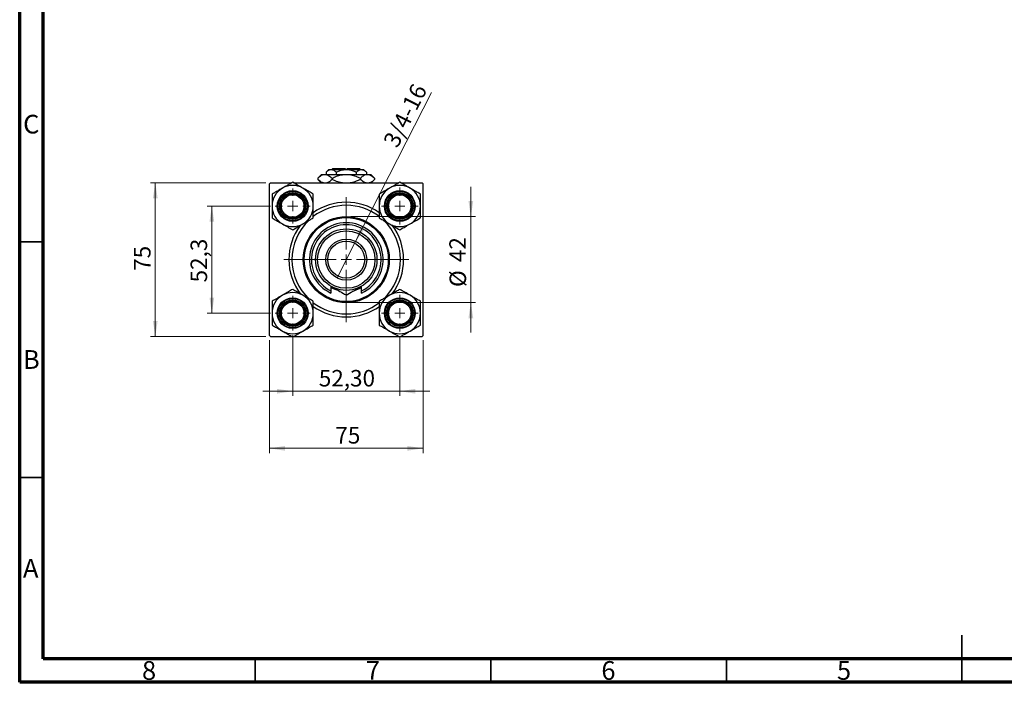
# Model space of a CAD drawing. Units: millimetres. Extents: x 15 to 430, y 5 to 292.
# Drawn here: x 15 to 224, y 5 to 146 of the extents above; entities that cross this region are included whole.
import ezdxf

# ---------------------------------------------------------------- set-up
doc = ezdxf.new("R2010")
doc.units = ezdxf.units.MM
doc.styles.add('SLDTEXTSTYLE0', font='TXT', dxfattribs={"width": 0.75})
doc.dimstyles.new('SLDDIMSTYLE1', dxfattribs={"dimtxt": 3.5, "dimasz": 3.302, "dimexe": 0, "dimexo": 0.0625, "dimgap": 0.875, "dimtad": 1, "dimdec": 0, "dimlfac": 2.3, "dimrnd": 1e-09, "dimzin": 12, "dimdsep": 46, "dimtxsty": 'SLDTEXTSTYLE0', "dimsah": 1, "dimcen": 0.09, "dimadec": 0, "dimazin": 3, "dimtfac": 1, "dimtdec": 0, "dimtmove": 0, "dimatfit": 0, "dimfxl": 1, "dimfrac": 2, "dimtolj": 1, "dimtzin": 12, "dimarcsym": 0})
doc.dimstyles.new('SLDDIMSTYLE2', dxfattribs={"dimtxt": 3.5, "dimasz": 3.302, "dimexe": 0, "dimexo": 0.0625, "dimgap": 0.875, "dimtad": 1, "dimlfac": 2.3, "dimrnd": 1e-09, "dimzin": 12, "dimdsep": 46, "dimtxsty": 'SLDTEXTSTYLE0', "dimsah": 1, "dimcen": 0.09, "dimadec": 0, "dimazin": 3, "dimtfac": 1, "dimtmove": 0, "dimatfit": 0, "dimfxl": 1, "dimfrac": 2, "dimtolj": 1, "dimtzin": 12, "dimarcsym": 0})
doc.dimstyles.new('SLDDIMSTYLE3', dxfattribs={"dimtxt": 3.5, "dimasz": 3.302, "dimexe": 0, "dimexo": 0.0625, "dimgap": 0.875, "dimtad": 1, "dimdec": 0, "dimlfac": 2.3, "dimrnd": 1e-09, "dimzin": 12, "dimdsep": 46, "dimtxsty": 'SLDTEXTSTYLE0', "dimsah": 1, "dimcen": 0.09, "dimadec": 0, "dimazin": 3, "dimtfac": 1, "dimtdec": 0, "dimtofl": 0, "dimtmove": 0, "dimatfit": 3, "dimfxl": 1, "dimfrac": 2, "dimtolj": 1, "dimtzin": 12, "dimarcsym": 0})
doc.dimstyles.new('SLDDIMSTYLE4', dxfattribs={"dimtxt": 3.5, "dimasz": 3.302, "dimexe": 0, "dimexo": 0.0625, "dimgap": 0.875, "dimtad": 1, "dimdec": 1, "dimlfac": 2.3, "dimrnd": 1e-09, "dimzin": 12, "dimdsep": 46, "dimtxsty": 'SLDTEXTSTYLE0', "dimsah": 1, "dimcen": 0.09, "dimadec": 0, "dimazin": 3, "dimtfac": 1, "dimtdec": 1, "dimtmove": 0, "dimatfit": 0, "dimfxl": 1, "dimfrac": 2, "dimtolj": 1, "dimtzin": 12, "dimarcsym": 0})
doc.dimstyles.new('SLDDIMSTYLE5', dxfattribs={"dimtxt": 3.5, "dimasz": 3.302, "dimexe": 0, "dimexo": 0.0625, "dimgap": 0.875, "dimtad": 1, "dimlfac": 2.3, "dimrnd": 1e-09, "dimzin": 12, "dimdsep": 46, "dimtxsty": 'SLDTEXTSTYLE0', "dimblk1": 'NONE', "dimsah": 1, "dimcen": 0, "dimadec": 0, "dimazin": 3, "dimtfac": 1, "dimtmove": 0, "dimatfit": 3, "dimldrblk": 'NONE', "dimfxl": 1, "dimfrac": 2, "dimtolj": 1, "dimtzin": 12, "dimarcsym": 0})

# ---------------------------------------------------------------- blocks, each defined once
blk = doc.blocks.new('_D_5')
at = {"color": 7, "linetype": 'Continuous', "lineweight": 0}
for p, q in [((68, 77.63), (68, 53.66)), ((100.61, 77.63), (100.61, 53.66)), ((68, 54.66), (100.61, 54.66))]:
    blk.add_line(p, q, dxfattribs=at)
at = {"color": 7, "linetype": 'Continuous', "lineweight": 18}
for points in [[(68, 54.66), (71.31, 54.15), (71.31, 55.16)], [(100.61, 54.66), (97.31, 55.16), (97.31, 54.15)]]:
    blk.add_solid(points, dxfattribs=at)
at = {"color": 7, "linetype": 'Continuous', "lineweight": 18, "insert": (82, 59.17), "char_height": 3.5, "attachment_point": 1, "style": 'SLDTEXTSTYLE0'}
blk.add_mtext('75', dxfattribs=at)
blk = doc.blocks.new('_D_6')
at = {"color": 7, "linetype": 'Continuous', "lineweight": 0}
for p, q in [((67.22, 111.02), (42.78, 111.02)), ((43.78, 78.41), (43.78, 111.02)), ((67.22, 78.41), (42.78, 78.41))]:
    blk.add_line(p, q, dxfattribs=at)
at = {"color": 7, "linetype": 'Continuous', "lineweight": 18}
for points in [[(43.78, 111.02), (43.28, 107.71), (44.29, 107.71)], [(43.78, 78.41), (44.29, 81.71), (43.28, 81.71)]]:
    blk.add_solid(points, dxfattribs=at)
at = {"color": 7, "linetype": 'Continuous', "lineweight": 18, "insert": (39.27, 92.33), "char_height": 3.5, "attachment_point": 1, "rotation": 90, "style": 'SLDTEXTSTYLE0'}
blk.add_mtext('75', dxfattribs=at)
blk = doc.blocks.new('_D_7')
at = {"color": 7, "linetype": 'Continuous', "lineweight": 0}
for p, q in [((68.24, 106.08), (54.78, 106.08)), ((55.78, 83.34), (55.78, 106.08)), ((68.24, 83.34), (54.78, 83.34))]:
    blk.add_line(p, q, dxfattribs=at)
at = {"color": 7, "linetype": 'Continuous', "lineweight": 18}
for points in [[(55.78, 106.08), (55.28, 102.78), (56.29, 102.78)], [(55.78, 83.34), (56.29, 86.64), (55.28, 86.64)]]:
    blk.add_solid(points, dxfattribs=at)
at = {"color": 7, "linetype": 'Continuous', "lineweight": 18, "insert": (51.27, 89.87), "char_height": 3.5, "attachment_point": 1, "rotation": 90, "style": 'SLDTEXTSTYLE0'}
blk.add_mtext('52,3', dxfattribs=at)
blk = doc.blocks.new('_D_8')
at = {"color": 7, "linetype": 'Continuous', "lineweight": 0}
for p, q in [((110.75, 103.84), (110.75, 110.19)), ((85.31, 103.84), (111.75, 103.84)), ((110.75, 103.84), (110.75, 85.58)), ((85.31, 85.58), (111.75, 85.58)), ((110.75, 85.58), (110.75, 79.23))]:
    blk.add_line(p, q, dxfattribs=at)
at = {"color": 7, "linetype": 'Continuous', "lineweight": 18}
for points in [[(110.75, 103.84), (111.26, 107.14), (110.25, 107.14)], [(110.75, 85.58), (110.25, 82.28), (111.26, 82.28)]]:
    blk.add_solid(points, dxfattribs=at)
at = {"color": 7, "linetype": 'Continuous', "lineweight": 18, "char_height": 3.5, "attachment_point": 1, "rotation": 90, "style": 'SLDTEXTSTYLE0'}
for s, insert in [('42', (106.19, 94.18)), ('%%c', (106.24, 88.9))]:
    blk.add_mtext(s, dxfattribs=dict(at, insert=insert))
blk = doc.blocks.new('_D_9')
at = {"color": 7, "linetype": 'Continuous', "lineweight": 0}
for p, q in [((72.94, 78.65), (72.94, 65.78)), ((95.68, 78.43), (95.68, 65.78)), ((72.94, 66.78), (66.59, 66.78)), ((72.94, 66.78), (95.68, 66.78)), ((95.68, 66.78), (102.03, 66.78))]:
    blk.add_line(p, q, dxfattribs=at)
at = {"color": 7, "linetype": 'Continuous', "lineweight": 18}
for points in [[(72.94, 66.78), (69.64, 67.28), (69.64, 66.27)], [(95.68, 66.78), (98.98, 66.27), (98.98, 67.28)]]:
    blk.add_solid(points, dxfattribs=at)
at = {"color": 7, "linetype": 'Continuous', "lineweight": 18, "insert": (78.49, 71.29), "char_height": 3.5, "attachment_point": 1, "style": 'SLDTEXTSTYLE0'}
blk.add_mtext('52,30', dxfattribs=at)
blk = doc.blocks.new('_D_10')
at = {"color": 7, "linetype": 'Continuous', "lineweight": 0}
for q in [(102.38, 130.16), (82.42, 91.01)]:
    blk.add_line((86.19, 98.41), q, dxfattribs=at)
at = {"color": 7, "linetype": 'Continuous', "lineweight": 18}
blk.add_solid([(86.19, 98.41), (88.15, 101.12), (87.24, 101.58)], dxfattribs=at)
at = {"color": 7, "linetype": 'Continuous', "lineweight": 18, "insert": (92.04, 119.79), "char_height": 3.5, "attachment_point": 1, "rotation": 62.9965, "style": 'SLDTEXTSTYLE0'}
blk.add_mtext('3/4-16', dxfattribs=at)
blk = doc.blocks.new('_None')
blk = doc.blocks.new('SW_CENTERMARKSYMBOL_0')
at = {"color": 0, "linetype": 'Continuous', "lineweight": 18}
for p, q in [((0, 2.17), (0, 3.91)), ((-2.17, 0), (-3.91, 0)), ((0, 0), (-1.09, 0)), ((0, 0), (0, 1.09)), ((0, 0), (0, -1.09)), ((0, 0), (1.09, 0)), ((2.17, 0), (3.91, 0)), ((0, -2.17), (0, -3.91))]:
    blk.add_line(p, q, dxfattribs=at)
blk = doc.blocks.new('SW_CENTERMARKSYMBOL_1')
at = {"color": 0, "linetype": 'Continuous', "lineweight": 18}
for p, q in [((0, 2.17), (0, 13.26)), ((-2.17, 0), (-13.26, 0)), ((0, 0), (-1.09, 0)), ((0, 0), (0, 1.09)), ((0, 0), (0, -1.09)), ((0, 0), (1.09, 0)), ((2.17, 0), (13.26, 0)), ((0, -2.17), (0, -13.26))]:
    blk.add_line(p, q, dxfattribs=at)
blk = doc.blocks.new('SW_CENTERMARKSYMBOL_2')
at = {"color": 0, "linetype": 'Continuous', "lineweight": 18}
for p, q in [((0, 2.17), (0, 3.7)), ((-2.17, 0), (-3.7, 0)), ((0, 0), (-1.09, 0)), ((0, 0), (0, 1.09)), ((0, 0), (0, -1.09)), ((0, 0), (1.09, 0)), ((2.17, 0), (3.7, 0)), ((0, -2.17), (0, -3.7))]:
    blk.add_line(p, q, dxfattribs=at)
blk = doc.blocks.new('SW_CENTERMARKSYMBOL_3')
at = {"color": 0, "linetype": 'Continuous', "lineweight": 18}
for p, q in [((0, 2.17), (0, 3.7)), ((-2.17, 0), (-3.7, 0)), ((0, 0), (-1.09, 0)), ((0, 0), (0, 1.09)), ((0, 0), (0, -1.09)), ((0, 0), (1.09, 0)), ((2.17, 0), (3.7, 0)), ((0, -2.17), (0, -3.7))]:
    blk.add_line(p, q, dxfattribs=at)
blk = doc.blocks.new('SW_CENTERMARKSYMBOL_4')
at = {"color": 0, "linetype": 'Continuous', "lineweight": 18}
for p, q in [((0, 2.17), (0, 3.91)), ((-2.17, 0), (-3.91, 0)), ((0, 0), (-1.09, 0)), ((0, 0), (0, 1.09)), ((0, 0), (0, -1.09)), ((0, 0), (1.09, 0)), ((2.17, 0), (3.91, 0)), ((0, -2.17), (0, -3.91))]:
    blk.add_line(p, q, dxfattribs=at)

msp = doc.modelspace()

# ---------------------------------------------------------------- linework, layer by layer
at = {"color": 7, "linetype": 'Continuous', "lineweight": 70}
for p, q in [((15, 5), (15, 292)), ((20, 10), (20, 287)), ((410, 10), (20, 10)), ((415, 5), (15, 5))]:
    msp.add_line(p, q, dxfattribs=at)
at = {"color": 7, "linetype": 'Continuous', "lineweight": 25}
for p, q in [((80.6136, 113.8426), (80.0419, 113.2709)), ((80.0419, 113.2709), (80.0419, 112.7991)), ((80.6136, 113.8426), (81.1088, 113.8426)), ((81.1088, 113.8426), (84.3093, 113.8426)), ((81.4832, 114.06), (81.2658, 113.8426)), ((81.4832, 114.06), (84.0919, 114.06)), ((82.1756, 113.2709), (82.1756, 112.7991)), ((84.0919, 114.06), (84.0919, 113.8426)), ((84.3093, 113.8426), (87.5098, 113.8426)), ((84.5267, 114.06), (87.1354, 114.06)), ((84.5267, 113.8426), (84.5267, 114.06)), ((86.443, 113.2709), (86.443, 112.7991)), ((87.3528, 113.8426), (87.1354, 114.06)), ((87.5098, 113.8426), (88.0049, 113.8426)), ((88.5767, 113.2709), (88.0049, 113.8426)), ((88.5767, 113.2709), (88.5767, 112.7991)), ((68.2223, 111.0165), (68.0049, 110.7991)), ((68.0049, 78.6252), (68.0049, 110.7991)), ((68.2223, 111.0165), (72.7364, 111.0165)), ((73.1431, 111.0165), (95.4755, 111.0165)), ((79.0919, 112.7991), (78.2848, 111.992)), ((78.2848, 111.992), (78.2848, 111.7367)), ((78.2848, 111.7367), (79.0049, 111.0165)), ((79.0919, 112.7991), (79.7909, 112.7991)), ((79.7909, 112.7991), (84.3093, 112.7991)), ((81.297, 111.992), (81.297, 111.7367)), ((84.3093, 112.7991), (88.8277, 112.7991)), ((87.3216, 111.992), (87.3216, 111.7367)), ((88.8277, 112.7991), (89.5267, 112.7991)), ((90.3338, 111.992), (89.5267, 112.7991)), ((89.6136, 111.0165), (90.3338, 111.7367)), ((90.3338, 111.992), (90.3338, 111.7367)), ((95.8822, 111.0165), (100.3963, 111.0165)), ((100.6136, 110.7991), (100.3963, 111.0165)), ((100.6136, 78.6252), (100.6136, 110.7991)), ((81.0484, 89.0642), (81.0484, 88.0791)), ((81.0484, 88.0791), (81.0484, 87.5978)), ((87.5702, 88.0791), (87.5702, 89.0642)), ((87.5702, 87.5978), (87.5702, 88.0791)), ((68.0049, 78.6252), (68.2223, 78.4078)), ((68.2223, 78.4078), (72.7364, 78.4078)), ((73.1431, 78.4078), (95.4755, 78.4078)), ((95.8822, 78.4078), (100.3963, 78.4078)), ((100.3963, 78.4078), (100.6136, 78.6252))]:
    msp.add_line(p, q, dxfattribs=at)
at = {"color": 7, "linetype": 'Continuous', "lineweight": 35}
for p, q in [((20, 98.5), (15, 98.5)), ((20, 48.5), (15, 48.5)), ((215, 5), (215, 15)), ((65, 10), (65, 5)), ((115, 10), (115, 5)), ((165, 10), (165, 5)), ((215, 10), (215, 5))]:
    msp.add_line(p, q, dxfattribs=at)
at = {"color": 7, "linetype": 'Continuous', "lineweight": 25, "flags": 128}
for points in [[(81.0484, 88.8145), (81.3853, 88.6404), (82.214, 88.3071)], [(86.3925, 88.3031), (87.2333, 88.6404), (87.5702, 88.8145)]]:
    msp.add_lwpolyline(points, dxfattribs=at)
at = {"color": 7, "linetype": 'Continuous', "lineweight": 25}
for centre, radius in [((72.9397, 106.0817), 3.2609), ((72.9397, 106.0817), 3.1304), ((72.9397, 106.0817), 2.8261), ((72.9397, 106.0817), 2.6087), ((95.6789, 106.0817), 3.2609), ((95.6789, 106.0817), 3.1304), ((95.6789, 106.0817), 2.8261), ((95.6789, 106.0817), 2.6087), ((72.9397, 106.0817), 2.3913), ((95.6789, 106.0817), 2.3913), ((84.3093, 94.7122), 9.1304), ((84.3093, 94.7122), 8.913), ((84.3093, 94.7122), 6.5217), ((84.3093, 94.7122), 6.087), ((84.3093, 94.7122), 4.3478), ((84.3093, 94.7122), 3.913), ((72.9397, 83.3426), 3.2609), ((72.9397, 83.3426), 3.1304), ((72.9397, 83.3426), 2.8261), ((72.9397, 83.3426), 2.6087), ((72.9397, 83.3426), 2.3913), ((95.6789, 83.3426), 3.2609), ((95.6789, 83.3426), 3.1304), ((95.6789, 83.3426), 2.8261), ((95.6789, 83.3426), 2.6087), ((95.6789, 83.3426), 2.3913)]:
    msp.add_circle(centre, radius, dxfattribs=at)
for centre, radius, start, end in [((72.9397, 106.0817), 4.3753, 120, 180), ((72.9397, 106.0817), 4.3753, 60, 120), ((72.9397, 106.0817), 4.3753, 0, 60), ((95.6789, 106.0817), 4.3753, 120, 180), ((95.6789, 106.0817), 4.3753, 60, 120), ((95.6789, 106.0817), 4.3753, 0, 60), ((84.3093, 94.7122), 12.1739, 54.879128, 125.298113), ((72.9397, 106.0817), 4.3753, 180, 240), ((72.9397, 106.0817), 4.3753, 300, 0), ((84.3093, 94.7122), 11.5217, 90, 127.494389), ((84.3093, 94.7122), 11.5217, 52.369263, 90), ((95.6789, 106.0817), 4.3753, 180, 240), ((95.6789, 106.0817), 4.3753, 300, 0), ((84.3093, 94.7122), 11.5217, 133.198216, 227.048505), ((84.3093, 94.7122), 7.8261, 294.624318, 245.375682), ((84.3093, 94.7122), 11.5217, 313.784601, 46.662664), ((72.9397, 106.0817), 4.3753, 240, 300), ((84.3093, 94.7122), 12.1739, 143.479617, 216.876559), ((84.3093, 94.7122), 7.3913, 296.178969, 243.821031), ((95.6789, 106.0817), 4.3753, 240, 300), ((84.3093, 94.7122), 12.1739, 323.16212, 37.12283), ((72.9397, 83.3426), 4.3753, 120, 180), ((72.9397, 83.3426), 4.3753, 60, 120), ((72.9397, 83.3426), 4.3753, 0, 60), ((95.6789, 83.3426), 4.3753, 120, 180), ((95.6789, 83.3426), 4.3753, 60, 120), ((95.6789, 83.3426), 4.3753, 0, 60), ((84.3093, 94.7122), 12.1739, 234.769646, 270), ((84.3093, 94.7122), 11.5217, 232.528433, 307.622177), ((84.3093, 94.7122), 12.1739, 270, 305.314763), ((72.9397, 83.3426), 4.3753, 180, 240), ((72.9397, 83.3426), 4.3753, 300, 0), ((95.6789, 83.3426), 4.3753, 180, 240), ((95.6789, 83.3426), 4.3753, 300, 0), ((72.9397, 83.3426), 4.3753, 240, 300), ((95.6789, 83.3426), 4.3753, 240, 300)]:
    msp.add_arc(centre, radius, start, end, dxfattribs=at)
for points, knots in [([(80.0419, 113.2709), (80.188, 113.4044), (80.4851, 113.6761), (80.8535, 113.8308), (81.0641, 113.8405), (81.1088, 113.8426)], [0, 0, 0, 0, 0.432384649, 0.879553057, 1, 1, 1, 1]), ([(81.1088, 113.8426), (81.2965, 113.8096), (81.6689, 113.744), (82.0076, 113.4277), (82.1756, 113.2709)], [0, 0, 0, 0, 0.50399937, 1, 1, 1, 1]), ([(82.1756, 113.2709), (82.4038, 113.3768), (82.8515, 113.5846), (83.5689, 113.7976), (84.0601, 113.8275), (84.3093, 113.8426)], [0, 0, 0, 0, 0.338872365, 0.66469011, 1, 1, 1, 1]), ([(84.3093, 113.8426), (84.3463, 113.8423), (84.6432, 113.8394), (85.208, 113.7588), (85.8813, 113.5381), (86.2837, 113.3467), (86.443, 113.2709)], [0, 0, 0, 0, 0.04985637, 0.3999065, 0.76251855, 1, 1, 1, 1]), ([(86.443, 113.2709), (86.5891, 113.4044), (86.8862, 113.6761), (87.2546, 113.8308), (87.4651, 113.8405), (87.5098, 113.8426)], [0, 0, 0, 0, 0.43238465, 0.87955306, 1, 1, 1, 1]), ([(87.5098, 113.8426), (87.6975, 113.8096), (88.0699, 113.744), (88.4087, 113.4277), (88.5767, 113.2709)], [0, 0, 0, 0, 0.50399937, 1, 1, 1, 1]), ([(72.9397, 111.1339), (72.6959, 110.9931), (72.2316, 110.7251), (71.495, 110.2998), (71.002, 110.0152), (70.7521, 109.8709)], [0, 0, 0, 0, 0.35286785, 0.67192872, 1, 1, 1, 1]), ([(75.1274, 109.8709), (74.7425, 110.0931), (73.9788, 110.534), (73.2842, 110.935), (72.9397, 111.1339)], [0, 0, 0, 0, 0.504000365, 1, 1, 1, 1]), ([(78.2848, 111.992), (78.491, 112.1805), (78.9105, 112.5641), (79.4306, 112.7825), (79.7278, 112.7962), (79.7909, 112.7991)], [0, 0, 0, 0, 0.432385764, 0.879555434, 1, 1, 1, 1]), ([(79.4948, 111.0165), (79.3306, 111.0499), (78.9066, 111.1359), (78.521, 111.5084), (78.2848, 111.7367)], [0, 0, 0, 0, 0.38716724, 1, 1, 1, 1]), ([(79.7909, 112.7991), (80.0559, 112.7525), (80.5817, 112.6599), (81.0599, 112.2134), (81.297, 111.992)], [0, 0, 0, 0, 0.50400124, 1, 1, 1, 1]), ([(81.297, 111.7367), (81.0914, 111.5395), (80.73, 111.1928), (80.3347, 111.0696), (80.1643, 111.0165)], [0, 0, 0, 0, 0.5689111, 1, 1, 1, 1]), ([(81.297, 111.992), (81.6034, 112.1346), (82.2269, 112.4249), (83.2379, 112.7324), (83.9486, 112.7767), (84.3093, 112.7991)], [0, 0, 0, 0, 0.32249762, 0.65621409, 1, 1, 1, 1]), ([(83.5164, 111.0165), (83.37, 111.0319), (82.8408, 111.0875), (82.0977, 111.3614), (81.5236, 111.6305), (81.297, 111.7367)], [0, 0, 0, 0, 0.18799942, 0.67947212, 1, 1, 1, 1]), ([(84.3093, 112.7991), (84.3518, 112.7988), (84.7649, 112.7956), (85.5612, 112.6858), (86.5216, 112.3725), (87.0951, 112.0997), (87.3216, 111.992)], [0, 0, 0, 0, 0.04057781, 0.39419062, 0.76086372, 1, 1, 1, 1]), ([(87.3216, 111.7367), (87.0148, 111.5964), (86.3905, 111.311), (85.6594, 111.0601), (85.2364, 111.023), (85.162, 111.0165)], [0, 0, 0, 0, 0.44336635, 0.90215626, 1, 1, 1, 1]), ([(87.3216, 111.992), (87.5278, 112.1805), (87.9473, 112.5641), (88.4674, 112.7825), (88.7646, 112.7962), (88.8277, 112.7991)], [0, 0, 0, 0, 0.43238576, 0.87955543, 1, 1, 1, 1]), ([(88.5316, 111.0165), (88.3674, 111.0499), (87.9433, 111.1359), (87.5578, 111.5084), (87.3216, 111.7367)], [0, 0, 0, 0, 0.38716724, 1, 1, 1, 1]), ([(88.8277, 112.7991), (89.0927, 112.7525), (89.6185, 112.6599), (90.0966, 112.2134), (90.3338, 111.992)], [0, 0, 0, 0, 0.504001239, 1, 1, 1, 1]), ([(90.3338, 111.7367), (90.1282, 111.5395), (89.7668, 111.1928), (89.3715, 111.0696), (89.201, 111.0165)], [0, 0, 0, 0, 0.5689111, 1, 1, 1, 1]), ([(95.6789, 111.1339), (95.3793, 110.961), (94.77, 110.6092), (94.0146, 110.173), (93.5828, 109.9238), (93.4912, 109.8709)], [0, 0, 0, 0, 0.43238524, 0.87955432, 1, 1, 1, 1]), ([(97.8665, 109.8709), (97.8223, 109.8964), (97.5138, 110.0745), (96.9335, 110.4095), (96.2496, 110.8044), (95.8407, 111.0405), (95.6789, 111.1339)], [0, 0, 0, 0, 0.05812378, 0.40529235, 0.76461761, 1, 1, 1, 1]), ([(70.7521, 109.8709), (70.7078, 109.8453), (70.3993, 109.6672), (69.8191, 109.3322), (69.1352, 108.9373), (68.7263, 108.7013), (68.5644, 108.6078)], [0, 0, 0, 0, 0.05812378, 0.40529235, 0.76461761, 1, 1, 1, 1]), ([(77.315, 108.6078), (77.0155, 108.7808), (76.4062, 109.1326), (75.6508, 109.5687), (75.219, 109.818), (75.1274, 109.8709)], [0, 0, 0, 0, 0.432385243, 0.879554323, 1, 1, 1, 1]), ([(93.4912, 109.8709), (93.1063, 109.6486), (92.3426, 109.2077), (91.6481, 108.8067), (91.3036, 108.6078)], [0, 0, 0, 0, 0.50400036, 1, 1, 1, 1]), ([(100.0542, 108.6078), (99.8104, 108.7486), (99.3461, 109.0166), (98.6095, 109.4419), (98.1165, 109.7266), (97.8665, 109.8709)], [0, 0, 0, 0, 0.35286785, 0.67192872, 1, 1, 1, 1]), ([(68.5644, 108.6078), (68.5644, 108.262), (68.5644, 107.5584), (68.5644, 106.6861), (68.5644, 106.1875), (68.5644, 106.0817)], [0, 0, 0, 0, 0.43238524, 0.87955432, 1, 1, 1, 1]), ([(77.315, 106.0817), (77.315, 106.5262), (77.315, 107.408), (77.315, 108.21), (77.315, 108.6078)], [0, 0, 0, 0, 0.50400036, 1, 1, 1, 1]), ([(91.3036, 108.6078), (91.3036, 108.262), (91.3036, 107.5584), (91.3036, 106.6861), (91.3036, 106.1875), (91.3036, 106.0817)], [0, 0, 0, 0, 0.43238524, 0.87955432, 1, 1, 1, 1]), ([(100.0542, 106.0817), (100.0542, 106.5262), (100.0542, 107.408), (100.0542, 108.21), (100.0542, 108.6078)], [0, 0, 0, 0, 0.50400036, 1, 1, 1, 1]), ([(68.5644, 106.0817), (68.5644, 105.6373), (68.5644, 104.7555), (68.5644, 103.9535), (68.5644, 103.5557)], [0, 0, 0, 0, 0.50400036, 1, 1, 1, 1]), ([(77.315, 103.5557), (77.315, 103.9015), (77.315, 104.6051), (77.315, 105.4774), (77.315, 105.9759), (77.315, 106.0817)], [0, 0, 0, 0, 0.43238524, 0.87955432, 1, 1, 1, 1]), ([(91.3036, 106.0817), (91.3036, 105.6373), (91.3036, 104.7555), (91.3036, 103.9535), (91.3036, 103.5557)], [0, 0, 0, 0, 0.50400036, 1, 1, 1, 1]), ([(100.0542, 103.5557), (100.0542, 103.9015), (100.0542, 104.6051), (100.0542, 105.4774), (100.0542, 105.9759), (100.0542, 106.0817)], [0, 0, 0, 0, 0.43238524, 0.87955432, 1, 1, 1, 1]), ([(68.5644, 103.5557), (68.864, 103.3827), (69.4733, 103.0309), (70.2287, 102.5948), (70.6605, 102.3455), (70.7521, 102.2926)], [0, 0, 0, 0, 0.43238524, 0.87955432, 1, 1, 1, 1]), ([(75.1274, 102.2926), (75.1716, 102.3182), (75.4801, 102.4963), (76.0604, 102.8313), (76.7443, 103.2261), (77.1532, 103.4622), (77.315, 103.5557)], [0, 0, 0, 0, 0.05812378, 0.40529235, 0.76461761, 1, 1, 1, 1]), ([(91.3036, 103.5557), (91.5474, 103.4149), (92.0117, 103.1468), (92.7483, 102.7215), (93.2413, 102.4369), (93.4912, 102.2926)], [0, 0, 0, 0, 0.35286785, 0.67192872, 1, 1, 1, 1]), ([(97.8665, 102.2926), (98.2514, 102.5148), (99.0151, 102.9557), (99.7097, 103.3568), (100.0542, 103.5557)], [0, 0, 0, 0, 0.50400036, 1, 1, 1, 1]), ([(70.7521, 102.2926), (71.137, 102.0704), (71.9007, 101.6295), (72.5952, 101.2285), (72.9397, 101.0296)], [0, 0, 0, 0, 0.504000365, 1, 1, 1, 1]), ([(72.9397, 101.0296), (73.1836, 101.1703), (73.6478, 101.4384), (74.3844, 101.8637), (74.8775, 102.1483), (75.1274, 102.2926)], [0, 0, 0, 0, 0.35286785, 0.67192872, 1, 1, 1, 1]), ([(93.4912, 102.2926), (93.5354, 102.2671), (93.8439, 102.089), (94.4242, 101.7539), (95.1081, 101.3591), (95.517, 101.123), (95.6789, 101.0296)], [0, 0, 0, 0, 0.05812378, 0.40529235, 0.76461761, 1, 1, 1, 1]), ([(95.6789, 101.0296), (95.9784, 101.2025), (96.5877, 101.5543), (97.3431, 101.9904), (97.7749, 102.2397), (97.8665, 102.2926)], [0, 0, 0, 0, 0.43238524, 0.87955432, 1, 1, 1, 1]), ([(72.9397, 88.3948), (72.6402, 88.2218), (72.0309, 87.8701), (71.2755, 87.4339), (70.8437, 87.1846), (70.7521, 87.1317)], [0, 0, 0, 0, 0.43238524, 0.87955432, 1, 1, 1, 1]), ([(75.1274, 87.1317), (75.0831, 87.1573), (74.7746, 87.3354), (74.1944, 87.6704), (73.5105, 88.0653), (73.1016, 88.3013), (72.9397, 88.3948)], [0, 0, 0, 0, 0.05812378, 0.40529235, 0.76461761, 1, 1, 1, 1]), ([(81.0484, 89.0642), (81.0881, 89.0413), (81.5316, 88.7852), (82.3933, 88.2877), (83.4393, 87.6838), (84.0636, 87.3234), (84.3093, 87.1815)], [0, 0, 0, 0, 0.03496204, 0.39092983, 0.7602862, 1, 1, 1, 1]), ([(84.3093, 87.1815), (84.7558, 87.4393), (85.664, 87.9637), (86.79, 88.6138), (87.4336, 88.9853), (87.5702, 89.0642)], [0, 0, 0, 0, 0.43238631, 0.87955659, 1, 1, 1, 1]), ([(95.6789, 88.3948), (95.435, 88.254), (94.9708, 87.986), (94.2341, 87.5607), (93.7411, 87.276), (93.4912, 87.1317)], [0, 0, 0, 0, 0.35286785, 0.67192872, 1, 1, 1, 1]), ([(97.8665, 87.1317), (97.4816, 87.354), (96.7179, 87.7949), (96.0234, 88.1959), (95.6789, 88.3948)], [0, 0, 0, 0, 0.504000365, 1, 1, 1, 1]), ([(70.7521, 87.1317), (70.3672, 86.9095), (69.6035, 86.4686), (68.9089, 86.0676), (68.5644, 85.8687)], [0, 0, 0, 0, 0.50400036, 1, 1, 1, 1]), ([(68.5644, 85.8687), (68.5644, 85.5228), (68.5644, 84.8192), (68.5644, 83.947), (68.5644, 83.4484), (68.5644, 83.3426)], [0, 0, 0, 0, 0.43238524, 0.87955432, 1, 1, 1, 1]), ([(77.315, 85.8687), (77.0712, 86.0095), (76.6069, 86.2775), (75.8703, 86.7028), (75.3773, 86.9874), (75.1274, 87.1317)], [0, 0, 0, 0, 0.35286785, 0.67192872, 1, 1, 1, 1]), ([(77.315, 83.3426), (77.315, 83.7871), (77.315, 84.6689), (77.315, 85.4709), (77.315, 85.8687)], [0, 0, 0, 0, 0.50400036, 1, 1, 1, 1]), ([(93.4912, 87.1317), (93.447, 87.1062), (93.1385, 86.9281), (92.5582, 86.5931), (91.8743, 86.1982), (91.4654, 85.9621), (91.3036, 85.8687)], [0, 0, 0, 0, 0.05812378, 0.40529235, 0.76461761, 1, 1, 1, 1]), ([(91.3036, 85.8687), (91.3036, 85.5228), (91.3036, 84.8192), (91.3036, 83.947), (91.3036, 83.4484), (91.3036, 83.3426)], [0, 0, 0, 0, 0.43238524, 0.87955432, 1, 1, 1, 1]), ([(100.0542, 85.8687), (99.7546, 86.0416), (99.1453, 86.3934), (98.3899, 86.8296), (97.9581, 87.0788), (97.8665, 87.1317)], [0, 0, 0, 0, 0.43238524, 0.87955432, 1, 1, 1, 1]), ([(100.0542, 83.3426), (100.0542, 83.7871), (100.0542, 84.6689), (100.0542, 85.4709), (100.0542, 85.8687)], [0, 0, 0, 0, 0.50400036, 1, 1, 1, 1]), ([(68.5644, 83.3426), (68.5644, 82.8982), (68.5644, 82.0163), (68.5644, 81.2143), (68.5644, 80.8165)], [0, 0, 0, 0, 0.50400036, 1, 1, 1, 1]), ([(77.315, 80.8165), (77.315, 81.1624), (77.315, 81.866), (77.315, 82.7383), (77.315, 83.2368), (77.315, 83.3426)], [0, 0, 0, 0, 0.43238524, 0.87955432, 1, 1, 1, 1]), ([(91.3036, 83.3426), (91.3036, 82.8982), (91.3036, 82.0163), (91.3036, 81.2143), (91.3036, 80.8165)], [0, 0, 0, 0, 0.50400036, 1, 1, 1, 1]), ([(100.0542, 80.8165), (100.0542, 81.1624), (100.0542, 81.866), (100.0542, 82.7383), (100.0542, 83.2368), (100.0542, 83.3426)], [0, 0, 0, 0, 0.43238524, 0.87955432, 1, 1, 1, 1]), ([(68.5644, 80.8165), (68.8082, 80.6758), (69.2725, 80.4077), (70.0091, 79.9824), (70.5021, 79.6978), (70.7521, 79.5535)], [0, 0, 0, 0, 0.35286785, 0.67192872, 1, 1, 1, 1]), ([(70.7521, 79.5535), (70.7963, 79.5279), (71.1048, 79.3498), (71.6851, 79.0148), (72.369, 78.62), (72.7779, 78.3839), (72.9397, 78.2904)], [0, 0, 0, 0, 0.05812378, 0.40529235, 0.76461761, 1, 1, 1, 1]), ([(72.9397, 78.2904), (73.2393, 78.4634), (73.8486, 78.8152), (74.604, 79.2513), (75.0358, 79.5006), (75.1274, 79.5535)], [0, 0, 0, 0, 0.43238524, 0.87955432, 1, 1, 1, 1]), ([(75.1274, 79.5535), (75.5123, 79.7757), (76.276, 80.2166), (76.9705, 80.6176), (77.315, 80.8165)], [0, 0, 0, 0, 0.50400036, 1, 1, 1, 1]), ([(91.3036, 80.8165), (91.6031, 80.6436), (92.2124, 80.2918), (92.9678, 79.8557), (93.3996, 79.6064), (93.4912, 79.5535)], [0, 0, 0, 0, 0.432385243, 0.879554323, 1, 1, 1, 1]), ([(93.4912, 79.5535), (93.8761, 79.3313), (94.6398, 78.8903), (95.3344, 78.4893), (95.6789, 78.2904)], [0, 0, 0, 0, 0.504000365, 1, 1, 1, 1]), ([(95.6789, 78.2904), (95.9227, 78.4312), (96.387, 78.6993), (97.1236, 79.1245), (97.6166, 79.4092), (97.8665, 79.5535)], [0, 0, 0, 0, 0.35286785, 0.67192872, 1, 1, 1, 1]), ([(97.8665, 79.5535), (97.9108, 79.579), (98.2193, 79.7571), (98.7995, 80.0921), (99.4834, 80.487), (99.8923, 80.7231), (100.0542, 80.8165)], [0, 0, 0, 0, 0.05812378, 0.40529235, 0.76461761, 1, 1, 1, 1])]:
    msp.add_open_spline(points, degree=3, knots=knots, dxfattribs=at)

# ---------------------------------------------------------------- block references
at = {"color": 7, "linetype": 'Continuous', "lineweight": 0}
for name, p in [('SW_CENTERMARKSYMBOL_2', (72.9397, 106.0817)), ('SW_CENTERMARKSYMBOL_0', (95.6789, 106.0817)), ('SW_CENTERMARKSYMBOL_1', (84.3093, 94.7122)), ('SW_CENTERMARKSYMBOL_3', (72.9397, 83.3426)), ('SW_CENTERMARKSYMBOL_4', (95.6789, 83.3426))]:
    msp.add_blockref(name, p, dxfattribs=at)

# ---------------------------------------------------------------- texts
at = {"color": 7, "linetype": 'Continuous', "lineweight": 0, "char_height": 3.9688, "attachment_point": 2, "style": 'SLDTEXTSTYLE0'}
for s, insert in [('C', (17.4587, 125.4462)), ('B', (17.4706, 75.4958)), ('A', (17.3397, 31.1962)), ('8', (42.46, 9.4958)), ('7', (89.96, 9.4958)), ('6', (139.96, 9.4958)), ('5', (189.96, 9.4958))]:
    msp.add_mtext(s, dxfattribs=dict(at, insert=insert))

# ---------------------------------------------------------------- dimensions: what is measured, and where the dimension line sits
at = {"color": 7, "linetype": 'Continuous', "lineweight": 18}
dim = msp.add_diameter_dim_2p(p1=(82.424, 91.0127), p2=(86.1946, 98.4117), text='3/4-16', dimstyle='SLDDIMSTYLE5', override={"dimpost": '<>'}, dxfattribs=at)
dim.commit()
dim.dimension.update_dxf_attribs({"geometry": '_D_10', "text_midpoint": (99.2651, 124.06), "dimtype": 163})
for base, p1, p2, dimstyle, picture, middle in [((43.7844, 111.0165), (68.2223, 78.4078), (68.2223, 111.0165), 'SLDDIMSTYLE3', '_D_6', (43.7844, 94.9128)), ((55.7844, 106.0817), (69.2441, 83.3426), (69.2441, 106.0817), 'SLDDIMSTYLE4', '_D_7', (55.7844, 94.395))]:
    dim = msp.add_linear_dim(base=base, p1=p1, p2=p2, angle=90, dimstyle=dimstyle, dxfattribs=at)
    dim.commit()
    dim.dimension.update_dxf_attribs({"geometry": picture, "text_midpoint": middle, "dimtype": 160})
dim = msp.add_linear_dim(base=(110.7534, 85.5817), p1=(84.3093, 103.8426), p2=(84.3093, 85.5817), angle=90, text='%%c<>', dimstyle='SLDDIMSTYLE1', dxfattribs=at)
dim.commit()
dim.dimension.update_dxf_attribs({"geometry": '_D_8', "text_midpoint": (110.7534, 94.1226), "dimtype": 160})
for base, p1, p2, dimstyle, picture, middle in [((95.6789, 66.7752), (72.9397, 79.647), (95.6789, 79.4296), 'SLDDIMSTYLE2', '_D_9', (84.3093, 66.7752)), ((100.6136, 54.6554), (68.0049, 78.6252), (100.6136, 78.6252), 'SLDDIMSTYLE3', '_D_5', (84.5897, 54.6554))]:
    dim = msp.add_linear_dim(base=base, p1=p1, p2=p2, dimstyle=dimstyle, dxfattribs=at)
    dim.commit()
    dim.dimension.update_dxf_attribs({"geometry": picture, "text_midpoint": middle, "dimtype": 160})

doc.saveas('drawing.dxf')
